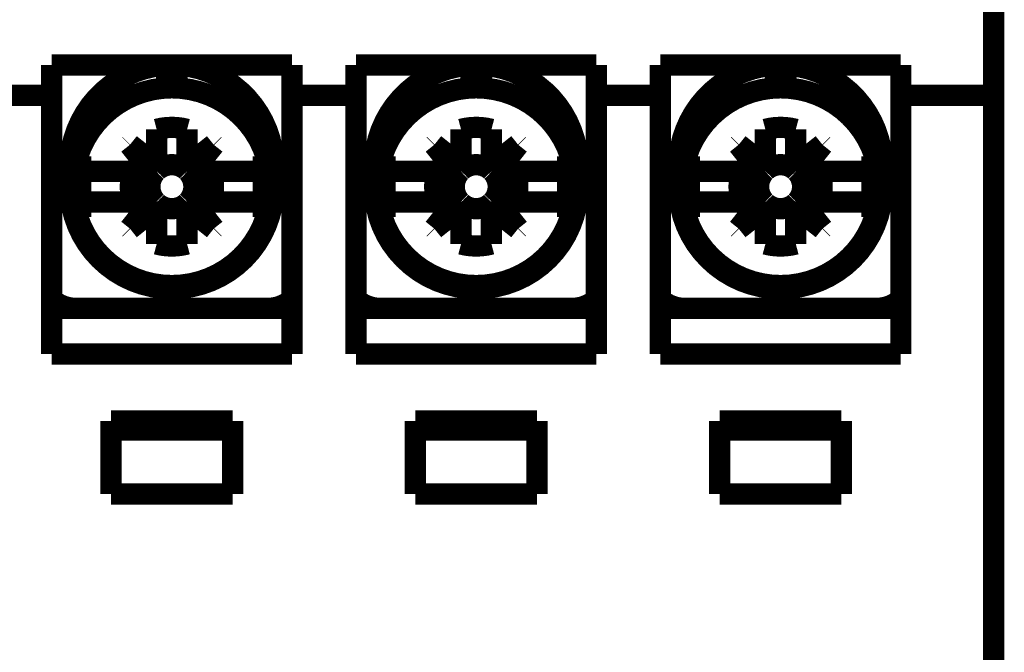
# Model space of a CAD drawing. Extents: x 17 to 402, y 9 to 283.
# Drawn here: x 121 to 154, y 140 to 161 of the extents above; entities that cross this region are included whole.
import ezdxf

# ---------------------------------------------------------------- set-up
doc = ezdxf.new("R2010")
doc.units = 0
doc.layers.add('204', color=7, linetype='CONTINUOUS')

msp = doc.modelspace()

# ---------------------------------------------------------------- linework, layer by layer
at = {"layer": '204', "color": 1, "linetype": 'CONTINUOUS'}
for p, q in [((122.50012, 158.67104), (120.40012, 158.67104)), ((132.50012, 158.67104), (130.40012, 158.67104)), ((142.50012, 158.67104), (140.40012, 158.67104)), ((153.15012, 158.67104), (150.40012, 158.67104)), ((153.15012, 158.67104), (153.45012, 158.67104))]:
    msp.add_line(p, q, dxfattribs=at)
at = {"layer": '204', "color": 1, "linetype": 'CONTINUOUS', "const_width": 0.7}
for points in [[(153.45012, 162.93196), (153.45012, 158.67104)], [(122.50012, 159.67104), (130.40012, 159.67104)], [(122.50012, 158.67104), (122.50012, 159.67104)], [(130.40012, 159.67104), (130.40012, 158.67104)], [(132.50012, 159.67104), (140.40012, 159.67104)], [(132.50012, 158.67104), (132.50012, 159.67104)], [(140.40012, 159.67104), (140.40012, 158.67104)], [(142.50012, 159.67104), (150.40012, 159.67104)], [(142.50012, 158.67104), (142.50012, 159.67104)], [(150.40012, 159.67104), (150.40012, 158.67104)], [(120.40012, 158.67104), (122.50012, 158.67104)], [(122.50012, 150.17104), (122.50012, 158.67104)], [(130.40012, 158.67104), (130.40012, 150.17104)], [(130.40012, 158.67104), (132.50012, 158.67104)], [(132.50012, 150.17104), (132.50012, 158.67104)], [(140.40012, 158.67104), (140.40012, 150.17104)], [(140.40012, 158.67104), (142.50012, 158.67104)], [(142.50012, 150.17104), (142.50012, 158.67104)], [(150.40012, 158.67104), (150.40012, 150.17104)], [(150.40012, 158.67104), (153.15012, 158.67104)], [(153.45012, 158.67104), (153.15012, 158.67104)], [(153.45012, 158.67104), (153.45012, 113.67104)], [(123.45012, 156.67104), (123.11846, 156.67104)], [(123.45012, 154.67104), (123.45012, 156.67104)], [(129.45012, 156.67104), (129.45012, 154.67104)], [(129.78179, 156.67104), (129.45012, 156.67104)], [(133.45012, 156.67104), (133.11846, 156.67104)], [(133.45012, 154.67104), (133.45012, 156.67104)], [(139.45012, 156.67104), (139.45012, 154.67104)], [(139.78179, 156.67104), (139.45012, 156.67104)], [(143.45012, 156.67104), (143.11846, 156.67104)], [(143.45012, 154.67104), (143.45012, 156.67104)], [(149.45012, 156.67104), (149.45012, 154.67104)], [(149.73335, 156.67104), (149.45012, 156.67104)], [(123.10012, 156.32104), (123.10012, 155.67104)], [(129.80012, 155.67104), (129.80012, 156.32104)], [(133.10012, 156.32104), (133.10012, 155.67104)], [(139.80012, 155.67104), (139.80012, 156.32104)], [(143.10012, 156.32104), (143.10012, 155.67104)], [(149.80012, 155.67104), (149.80012, 156.32104)], [(123.25286, 154.67104), (123.45012, 154.67104)], [(129.45012, 154.67104), (129.64739, 154.67104)], [(133.25286, 154.67104), (133.45012, 154.67104)], [(139.45012, 154.67104), (139.64739, 154.67104)], [(143.25286, 154.67104), (143.45012, 154.67104)], [(149.64739, 154.67104), (149.45012, 154.67104)], [(122.55012, 151.93429), (122.55012, 151.67104)], [(130.35012, 151.93429), (130.35012, 151.67104)], [(132.55012, 151.93429), (132.55012, 151.67104)], [(140.35012, 151.93429), (140.35012, 151.67104)], [(142.55012, 151.93429), (142.55012, 151.67104)], [(150.35012, 151.93429), (150.35012, 151.67104)], [(130.40012, 151.67104), (122.50012, 151.67104)], [(129.60012, 151.67104), (123.30012, 151.67104)], [(140.40012, 151.67104), (132.50012, 151.67104)], [(139.60012, 151.67104), (133.30012, 151.67104)], [(150.40012, 151.67104), (142.50012, 151.67104)], [(149.60012, 151.67104), (143.30012, 151.67104)], [(130.40012, 150.17104), (122.50012, 150.17104)], [(140.40012, 150.17104), (132.50012, 150.17104)], [(150.40012, 150.17104), (142.50012, 150.17104)], [(124.45012, 145.57104), (124.45012, 147.97104)], [(124.45012, 147.97104), (128.45012, 147.97104)], [(128.45012, 147.97104), (128.45012, 145.57104)], [(134.45012, 145.57104), (134.45012, 147.97104)], [(134.45012, 147.97104), (138.45012, 147.97104)], [(138.45012, 147.97104), (138.45012, 145.57104)], [(144.45012, 145.57104), (144.45012, 147.97104)], [(144.45012, 147.97104), (148.45012, 147.97104)], [(148.45012, 147.97104), (148.45012, 145.57104)], [(124.45012, 147.67104), (128.45012, 147.67104)], [(134.45012, 147.67104), (138.45012, 147.67104)], [(144.45012, 147.67104), (148.45012, 147.67104)], [(128.45012, 145.57104), (124.45012, 145.57104)], [(138.45012, 145.57104), (134.45012, 145.57104)], [(148.45012, 145.57104), (144.45012, 145.57104)]]:
    msp.add_lwpolyline(points, dxfattribs=at)
for points in [[(126.45012, 159.67104, 0.41421357), (123.10012, 156.32104)], [(129.80012, 156.32104, 0.41421357), (126.45012, 159.67104)], [(136.45012, 159.67104, 0.41421357), (133.10012, 156.32104)], [(139.80012, 156.32104, 0.41421357), (136.45012, 159.67104)], [(146.45012, 159.67104, 0.41421357), (143.10012, 156.32104)], [(149.80012, 156.32104, 0.41421357), (146.45012, 159.67104)], [(123.10012, 155.67104, 0.99999999), (129.80012, 155.67104)], [(133.10012, 155.67104, 0.99999999), (139.80012, 155.67104)], [(143.10012, 155.67104, 0.99999999), (149.80012, 155.67104)], [(122.50012, 151.97661, 0.18448309), (123.30012, 151.67104)], [(129.60012, 151.67104, 0.18448309), (130.40012, 151.97661)], [(132.50012, 151.97661, 0.18448309), (133.30012, 151.67104)], [(139.60012, 151.67104, 0.18448309), (140.40012, 151.97661)], [(142.50012, 151.97661, 0.18448309), (143.30012, 151.67104)], [(149.60012, 151.67104, 0.18448309), (150.40012, 151.97661)], [(122.55007, 151.67355, 0.025072519), (122.60012, 151.67104)], [(130.30012, 151.67104, 0.025062873), (130.35015, 151.67355)], [(132.55007, 151.67355, 0.025072519), (132.60012, 151.67104)], [(140.30012, 151.67104, 0.025062873), (140.35015, 151.67355)], [(142.55007, 151.67355, 0.025072519), (142.60012, 151.67104)], [(150.30012, 151.67104, 0.025062873), (150.35015, 151.67355)]]:
    msp.add_lwpolyline(points, format="xyb", dxfattribs=at)
at = {"layer": '204', "color": 40, "linetype": 'CONTINUOUS', "const_width": 0.7}
for points in [[(125.92589, 159.57104), (126.97435, 159.57104)], [(135.92589, 159.57104), (136.97434, 159.57104)], [(145.9259, 159.57104), (146.97435, 159.57104)], [(124.20493, 158.77104), (124.71317, 158.77104)], [(128.19317, 158.77104), (128.73485, 158.77104)], [(134.20492, 158.77104), (134.71317, 158.77104)], [(138.19317, 158.77104), (138.73485, 158.77104)], [(144.20491, 158.77104), (144.71317, 158.77104)], [(148.19317, 158.77104), (148.73485, 158.77104)], [(124.01197, 157.77104), (123.47781, 157.77104)], [(129.47006, 157.77104), (128.89663, 157.77104)], [(134.00362, 157.77104), (133.43019, 157.77104)], [(139.47006, 157.77104), (138.89238, 157.77104)], [(144.00361, 157.77104), (143.43019, 157.77104)], [(149.47006, 157.77104), (148.89237, 157.77104)]]:
    msp.add_lwpolyline(points, dxfattribs=at)
at = {"layer": '204', "color": 2, "linetype": 'CONTINUOUS', "const_width": 0.7}
for points in [[(129.54245, 156.67104, 0.72760688), (123.35779, 156.67104)], [(139.54245, 156.67104, 0.72760688), (133.35779, 156.67104)], [(149.54245, 156.67104, 0.72760688), (143.35779, 156.67104)], [(126.95012, 157.55584, 0.13038464), (125.95012, 157.55584)], [(136.95012, 157.55584, 0.13038464), (135.95012, 157.55584)], [(146.95012, 157.55584, 0.13038464), (145.95012, 157.55584)], [(125.95012, 156.32888), (125.95, 156.32448, -0.005379663), (125.94978, 156.3201, -0.005411667), (125.94947, 156.31575, -0.005469032), (125.94907, 156.31142, -0.005564614), (125.94857, 156.30712, -0.005648131), (125.94798, 156.30285, -0.005721626), (125.94729, 156.29861, -0.005794546), (125.94651, 156.29441, -0.005869748), (125.94562, 156.29025, -0.005941797), (125.94465, 156.28612, -0.006011536), (125.94357, 156.28204, -0.006076723), (125.94241, 156.278, -0.006136953), (125.94114, 156.27401, -0.006201728), (125.93979, 156.27006, -0.006268426), (125.93834, 156.26617, -0.006306851), (125.9368, 156.26233, -0.006316652), (125.93516, 156.25855, -0.006414595), (125.93344, 156.25482, -0.006579932), (125.93161, 156.25114, -0.006434975), (125.92972, 156.24754, -0.006044599), (125.92774, 156.24402, -0.00667772), (125.92565, 156.24051, -0.007956177), (125.9234, 156.237, -0.006091711), (125.92124, 156.23374, -0.002174441), (125.91924, 156.23083, -0.008529706), (125.9165, 156.22725, -0.014664096), (125.91205, 156.22195, -0.007213145), (125.9061, 156.21514, -0.003836965)], [(126.95012, 156.19341, 0.40145547), (125.95012, 156.1934)], [(126.99421, 156.21506), (126.9915, 156.21798, -0.006564744), (126.98885, 156.22097, -0.006532801), (126.98629, 156.22404, -0.006525201), (126.98379, 156.22718, -0.006561804), (126.98138, 156.23039, -0.006575894), (126.97905, 156.23367, -0.006577445), (126.9768, 156.23702, -0.006570964), (126.97463, 156.24044, -0.006567079), (126.97255, 156.24393, -0.006552559), (126.97056, 156.24748, -0.00653636), (126.96865, 156.25109, -0.00650881), (126.96683, 156.25476, -0.006477913), (126.9651, 156.25849, -0.006446183), (126.96346, 156.26228, -0.006418904), (126.96192, 156.26613, -0.006358007), (126.96046, 156.27002, -0.006273276), (126.95911, 156.27397, -0.00627222), (126.95784, 156.27796, -0.006337434), (126.95667, 156.28202, -0.00610164), (126.9556, 156.2861, -0.005651557), (126.95462, 156.29019, -0.006154782), (126.95373, 156.2944, -0.00721727), (126.95294, 156.29874, -0.005436518), (126.95225, 156.30285, -0.001924425), (126.95168, 156.30657, -0.007490809), (126.95116, 156.31143, -0.012557956), (126.95063, 156.31897, -0.006049526), (126.95011, 156.3289, -0.003188691)], [(135.95014, 156.32888), (135.95002, 156.32448, -0.005379536), (135.9498, 156.3201, -0.005411495), (135.94949, 156.31575, -0.005468814), (135.94909, 156.31142, -0.005564351), (135.94859, 156.30712, -0.00564782), (135.948, 156.30285, -0.005721269), (135.9473, 156.29861, -0.00579414), (135.94652, 156.29441, -0.005869293), (135.94564, 156.29025, -0.005941292), (135.94466, 156.28612, -0.006010983), (135.94358, 156.28204, -0.006076121), (135.94242, 156.278, -0.006136304), (135.94115, 156.27401, -0.00620103), (135.9398, 156.27006, -0.006267682), (135.93834, 156.26617, -0.006306063), (135.9368, 156.26233, -0.006315828), (135.93517, 156.25855, -0.006413723), (135.93344, 156.25482, -0.006579004), (135.93162, 156.25114, -0.006434037), (135.92972, 156.24754, -0.006043695), (135.92775, 156.24402, -0.006676695), (135.92565, 156.24051, -0.007954925), (135.9234, 156.237, -0.006090735), (135.92123, 156.23374, -0.002174095), (135.91924, 156.23083, -0.008528312), (135.9165, 156.22725, -0.014661657), (135.91205, 156.22195, -0.007211942), (135.90609, 156.21514, -0.003836328)], [(136.95012, 156.1934, 0.40145547), (135.95012, 156.19341)], [(136.99423, 156.21506), (136.99152, 156.21798, -0.006565908), (136.98887, 156.22097, -0.006534186), (136.9863, 156.22404, -0.006526814), (136.98381, 156.22718, -0.00656364), (136.9814, 156.23039, -0.006577955), (136.97907, 156.23367, -0.006579714), (136.97682, 156.23703, -0.006573439), (136.97465, 156.24044, -0.006569745), (136.97257, 156.24393, -0.006555411), (136.97057, 156.24748, -0.006539381), (136.96866, 156.25109, -0.006511991), (136.96684, 156.25476, -0.006481235), (136.96511, 156.25849, -0.00644964), (136.96348, 156.26228, -0.006422482), (136.96193, 156.26613, -0.00636168), (136.96048, 156.27002, -0.006277011), (136.95912, 156.27397, -0.006276059), (136.95785, 156.27797, -0.006341405), (136.95669, 156.28202, -0.006105545), (136.95561, 156.2861, -0.005655234), (136.95463, 156.29019, -0.006158844), (136.95375, 156.2944, -0.007222098), (136.95296, 156.29874, -0.005440191), (136.95227, 156.30285, -0.001925727), (136.9517, 156.30658, -0.00749591), (136.95118, 156.31143, -0.012566552), (136.95065, 156.31897, -0.006053655), (136.95013, 156.3289, -0.00319086)], [(145.95013, 156.32888), (145.95001, 156.32448, -0.00537729), (145.9498, 156.3201, -0.005409259), (145.94949, 156.31575, -0.005466584), (145.94909, 156.31142, -0.005562115), (145.94859, 156.30712, -0.005645592), (145.94799, 156.30285, -0.005719056), (145.9473, 156.29861, -0.005791952), (145.94652, 156.29441, -0.005867134), (145.94563, 156.29025, -0.005939171), (145.94466, 156.28612, -0.006008906), (145.94358, 156.28204, -0.006074101), (145.94242, 156.278, -0.006134346), (145.94115, 156.27401, -0.006199143), (145.9398, 156.27006, -0.006265869), (145.93835, 156.26617, -0.006304344), (145.93681, 156.26233, -0.006314213), (145.93517, 156.25855, -0.006412199), (145.93345, 156.25482, -0.006577563), (145.93162, 156.25114, -0.006432757), (145.92973, 156.24754, -0.006042607), (145.92776, 156.24402, -0.006675626), (145.92566, 156.24051, -0.007953836), (145.92341, 156.237, -0.006090054), (145.92125, 156.23374, -0.002173881), (145.91925, 156.23083, -0.008527578), (145.91651, 156.22725, -0.014661029), (145.91207, 156.22195, -0.007211912), (145.90611, 156.21514, -0.00383638)], [(146.95012, 156.1934, 0.40145547), (145.95012, 156.19341)], [(146.99423, 156.21506), (146.99151, 156.21798, -0.006565276), (146.98887, 156.22097, -0.006533489), (146.9863, 156.22404, -0.00652605), (146.98381, 156.22718, -0.006562807), (146.9814, 156.23039, -0.006577055), (146.97906, 156.23367, -0.006578754), (146.97681, 156.23703, -0.006572421), (146.97464, 156.24044, -0.006568673), (146.97256, 156.24393, -0.006554289), (146.97057, 156.24748, -0.006538213), (146.96866, 156.25109, -0.006510782), (146.96684, 156.25476, -0.006479991), (146.96511, 156.25849, -0.006448364), (146.96347, 156.26228, -0.006421178), (146.96193, 156.26613, -0.006360357), (146.96048, 156.27002, -0.00627568), (146.95912, 156.27397, -0.006274706), (146.95785, 156.27797, -0.006340019), (146.95668, 156.28202, -0.006104195), (146.95561, 156.2861, -0.005653974), (146.95463, 156.29019, -0.006157464), (146.95375, 156.2944, -0.007220473), (146.95295, 156.29874, -0.005438966), (146.95227, 156.30285, -0.001925293), (146.95169, 156.30658, -0.007494226), (146.95117, 156.31143, -0.012563755), (146.95065, 156.31897, -0.006052328), (146.95013, 156.3289, -0.003190167)], [(125.18032, 156.17103, 0.18979496), (125.1803, 155.17104)], [(125.92775, 156.17104, 0.40145547), (125.92775, 155.17104)], [(125.9061, 156.21514), (125.90318, 156.21242, -0.006565872), (125.90018, 156.20978, -0.006534041), (125.89711, 156.20721, -0.006526557), (125.89397, 156.20472, -0.006563274), (125.89076, 156.2023, -0.006577476), (125.88748, 156.19997, -0.006579128), (125.88413, 156.19772, -0.006572745), (125.88071, 156.19555, -0.006568949), (125.87722, 156.19347, -0.006554513), (125.87368, 156.19148, -0.006538388), (125.87006, 156.18957, -0.006510905), (125.86639, 156.18775, -0.006480064), (125.86266, 156.18602, -0.006448386), (125.85887, 156.18438, -0.006421151), (125.85503, 156.18284, -0.006360281), (125.85113, 156.18138, -0.006275559), (125.84719, 156.18003, -0.006274537), (125.84319, 156.17876, -0.006339803), (125.83913, 156.17759, -0.006103942), (125.83506, 156.17652, -0.005653703), (125.83096, 156.17554, -0.006157128), (125.82676, 156.17465, -0.007220027), (125.82241, 156.17386, -0.005438591), (125.81831, 156.17318, -0.001925154), (125.81458, 156.1726, -0.007493655), (125.80973, 156.17208, -0.012562661), (125.80218, 156.17156, -0.006051747), (125.79225, 156.17104, -0.003189849)], [(126.97249, 155.17104, 0.40145547), (126.97249, 156.17104)], [(127.10798, 156.17104), (127.10358, 156.17116, -0.005377456), (127.0992, 156.17137, -0.005409473), (127.09485, 156.17168, -0.005466848), (127.09052, 156.17208, -0.005562427), (127.08622, 156.17258, -0.005645956), (127.08195, 156.17317, -0.005719471), (127.07771, 156.17386, -0.005792419), (127.0735, 156.17465, -0.005867653), (127.06934, 156.17553, -0.005939745), (127.06521, 156.17651, -0.006009532), (127.06113, 156.17758, -0.006074779), (127.05709, 156.17875, -0.006135074), (127.0531, 156.18001, -0.006199924), (127.04915, 156.18137, -0.0062667), (127.04526, 156.18282, -0.006305222), (127.04142, 156.18436, -0.006315129), (127.03763, 156.18599, -0.006413167), (127.0339, 156.18772, -0.006578591), (127.03023, 156.18954, -0.006433794), (127.02662, 156.19144, -0.006043606), (127.0231, 156.19341, -0.006676757), (127.01959, 156.19551, -0.007955216), (127.01608, 156.19776, -0.006091129), (127.01282, 156.19992, -0.002174263), (127.00991, 156.20191, -0.008529111), (127.00633, 156.20465, -0.014663707), (127.00103, 156.2091, -0.007213231), (126.99421, 156.21506, -0.00383708)], [(127.71994, 155.17104, 0.18979157), (127.71994, 156.17104)], [(135.1803, 156.17104, 0.18979157), (135.1803, 155.17104)], [(135.92775, 156.17104, 0.40145547), (135.92775, 155.17104)], [(135.90609, 156.21514), (135.90317, 156.21242, -0.006565318), (135.90018, 156.20978, -0.006533581), (135.89711, 156.20721, -0.00652619), (135.89397, 156.20472, -0.006562992), (135.89076, 156.2023, -0.006577286), (135.88748, 156.19997, -0.006579029), (135.88413, 156.19772, -0.00657274), (135.88071, 156.19555, -0.006569034), (135.87722, 156.19347, -0.00655469), (135.87368, 156.19148, -0.006538652), (135.87007, 156.18957, -0.006511258), (135.86639, 156.18775, -0.0064805), (135.86266, 156.18602, -0.006448905), (135.85888, 156.18438, -0.006421748), (135.85503, 156.18284, -0.006360952), (135.85114, 156.18138, -0.006276294), (135.84719, 156.18003, -0.006275345), (135.8432, 156.17876, -0.006340689), (135.83914, 156.17759, -0.006104861), (135.83507, 156.17652, -0.005654606), (135.83097, 156.17554, -0.00615817), (135.82677, 156.17465, -0.007221322), (135.82242, 156.17386, -0.005439616), (135.81832, 156.17318, -0.001925521), (135.81459, 156.1726, -0.00749514), (135.80974, 156.17208, -0.012565315), (135.8022, 156.17156, -0.006053082), (135.79227, 156.17104, -0.003190564)], [(136.97249, 155.17104, 0.40145547), (136.97249, 156.17104)], [(137.10797, 156.17104), (137.10358, 156.17116, -0.005378037), (137.0992, 156.17137, -0.005410113), (137.09485, 156.17168, -0.005467553), (137.09052, 156.17208, -0.005563205), (137.08622, 156.17258, -0.005646806), (137.08195, 156.17317, -0.005720391), (137.07771, 156.17386, -0.005793412), (137.0735, 156.17465, -0.005868717), (137.06934, 156.17553, -0.005940882), (137.06521, 156.17651, -0.006010739), (137.06113, 156.17758, -0.006076056), (137.05709, 156.17875, -0.006136418), (137.0531, 156.18001, -0.006201335), (137.04916, 156.18137, -0.006268175), (137.04526, 156.18282, -0.006306754), (137.04142, 156.18436, -0.006316707), (137.03764, 156.18599, -0.006414811), (137.03391, 156.18772, -0.006580314), (137.03024, 156.18954, -0.006435514), (137.02663, 156.19144, -0.006045247), (137.02311, 156.19341, -0.006678594), (137.0196, 156.19551, -0.007957429), (137.0161, 156.19776, -0.006092841), (137.01284, 156.19992, -0.002174881), (137.00993, 156.20191, -0.008531518), (137.00635, 156.20465, -0.014667849), (137.00105, 156.2091, -0.007215257), (136.99423, 156.21506, -0.003838152)], [(137.71993, 155.17104, 0.18979496), (137.71994, 156.17104)], [(145.1803, 156.17104, 0.18979157), (145.1803, 155.17104)], [(145.92775, 156.17104, 0.40145547), (145.92775, 155.17104)], [(145.90611, 156.21514), (145.90319, 156.21242, -0.006562526), (145.9002, 156.20978, -0.006530792), (145.89713, 156.20721, -0.006523402), (145.89399, 156.20472, -0.006560193), (145.89077, 156.2023, -0.006574495), (145.88749, 156.19997, -0.006576258), (145.88414, 156.19772, -0.006570001), (145.88072, 156.19555, -0.006566332), (145.87723, 156.19347, -0.006552039), (145.87369, 156.19148, -0.006536057), (145.87007, 156.18957, -0.006508732), (145.8664, 156.18775, -0.006478049), (145.86267, 156.18602, -0.006446537), (145.85888, 156.18438, -0.006419464), (145.85504, 156.18284, -0.006358772), (145.85114, 156.18138, -0.006274225), (145.84719, 156.18003, -0.006273367), (145.8432, 156.17876, -0.006338783), (145.83914, 156.17759, -0.006103124), (145.83507, 156.17652, -0.005653082), (145.83097, 156.17554, -0.006156609), (145.82677, 156.17465, -0.007219625), (145.82242, 156.17386, -0.005438447), (145.81832, 156.17318, -0.001925128), (145.81459, 156.1726, -0.007493683), (145.80974, 156.17208, -0.012563306), (145.80219, 156.17156, -0.006052301), (145.79226, 156.17104, -0.003190198)], [(146.97249, 155.17104, 0.40145547), (146.97249, 156.17104)], [(147.10797, 156.17104), (147.10357, 156.17116, -0.005378413), (147.09919, 156.17137, -0.005410441), (147.09484, 156.17168, -0.005467832), (147.09051, 156.17208, -0.005563435), (147.08621, 156.17258, -0.005646982), (147.08194, 156.17317, -0.005720511), (147.0777, 156.17386, -0.005793473), (147.0735, 156.17465, -0.005868717), (147.06934, 156.17553, -0.005940817), (147.06521, 156.17651, -0.006010609), (147.06113, 156.17758, -0.006075858), (147.05709, 156.17875, -0.006136152), (147.0531, 156.18001, -0.006200997), (147.04915, 156.18137, -0.006267767), (147.04526, 156.18282, -0.006306273), (147.04142, 156.18436, -0.006316159), (147.03764, 156.18599, -0.006414186), (147.03391, 156.18772, -0.006579605), (147.03023, 156.18954, -0.006434753), (147.02663, 156.19144, -0.006044476), (147.02311, 156.19341, -0.00667768), (147.0196, 156.19551, -0.00795626), (147.01609, 156.19776, -0.006091883), (147.01283, 156.19992, -0.002174528), (147.00992, 156.20191, -0.008530094), (147.00634, 156.20465, -0.014665186), (147.00104, 156.2091, -0.007213865), (146.99423, 156.21506, -0.003837393)], [(147.71993, 155.17104, 0.18979496), (147.71994, 156.17104)], [(125.79227, 155.17104), (125.79667, 155.17092, -0.005377829), (125.80105, 155.17071, -0.005409843), (125.8054, 155.1704, -0.005467216), (125.80973, 155.16999, -0.0055628), (125.81403, 155.1695, -0.005646329), (125.8183, 155.1689, -0.005719843), (125.82254, 155.16821, -0.00579279), (125.82674, 155.16743, -0.005868022), (125.83091, 155.16654, -0.00594011), (125.83503, 155.16557, -0.006009893), (125.83912, 155.16449, -0.006075134), (125.84316, 155.16333, -0.006135423), (125.84715, 155.16206, -0.006200265), (125.85109, 155.16071, -0.006267032), (125.85498, 155.15926, -0.006305542), (125.85882, 155.15772, -0.006315436), (125.86261, 155.15608, -0.006413464), (125.86634, 155.15436, -0.006578879), (125.87001, 155.15253, -0.00643406), (125.87361, 155.15064, -0.00604384), (125.87714, 155.14866, -0.006676998), (125.88064, 155.14657, -0.007955476), (125.88415, 155.14432, -0.00609131), (125.88741, 155.14216, -0.002174328), (125.89032, 155.14016, -0.008529331), (125.8939, 155.13742, -0.014663999), (125.8992, 155.13298, -0.00721334), (125.90602, 155.12702, -0.00383713)], [(125.90602, 155.12702), (125.90873, 155.1241, -0.006564537), (125.91138, 155.12111, -0.006532768), (125.91394, 155.11804, -0.006525346), (125.91644, 155.1149, -0.006562118), (125.91885, 155.11168, -0.006576385), (125.92118, 155.1084, -0.006578106), (125.92343, 155.10505, -0.006571797), (125.9256, 155.10163, -0.006568076), (125.92768, 155.09815, -0.00655372), (125.92968, 155.0946, -0.006537674), (125.93158, 155.09098, -0.006510276), (125.9334, 155.08731, -0.006479518), (125.93513, 155.08358, -0.006447926), (125.93677, 155.07979, -0.006420774), (125.93831, 155.07595, -0.006359992), (125.93977, 155.07205, -0.006275352), (125.94113, 155.06811, -0.006274413), (125.94239, 155.06411, -0.006339758), (125.94356, 155.06006, -0.006103979), (125.94464, 155.05598, -0.005653803), (125.94561, 155.05188, -0.006157312), (125.9465, 155.04768, -0.00722034), (125.94729, 155.04333, -0.005438901), (125.94798, 155.03923, -0.001925277), (125.94855, 155.0355, -0.007494185), (125.94907, 155.03065, -0.012563819), (125.9496, 155.0231, -0.006052414), (125.95012, 155.01317, -0.003190225)], [(125.95012, 155.14867, 0.40145547), (126.95012, 155.14866)], [(126.95011, 155.0132), (126.95023, 155.0176, -0.005377554), (126.95045, 155.02197, -0.0054095), (126.95076, 155.02633, -0.0054668), (126.95116, 155.03065, -0.005562308), (126.95166, 155.03495, -0.005645757), (126.95225, 155.03922, -0.005719194), (126.95294, 155.04346, -0.005792059), (126.95373, 155.04766, -0.00586721), (126.95461, 155.05183, -0.005939215), (126.95559, 155.05595, -0.006008917), (126.95666, 155.06004, -0.006074075), (126.95783, 155.06408, -0.006134285), (126.95909, 155.06807, -0.006199045), (126.96044, 155.07201, -0.006265733), (126.9619, 155.0759, -0.00630417), (126.96344, 155.07974, -0.006314002), (126.96507, 155.08353, -0.006411947), (126.9668, 155.08726, -0.006577266), (126.96862, 155.09093, -0.006432429), (126.97052, 155.09454, -0.006042267), (126.97249, 155.09806, -0.006675216), (126.97459, 155.10156, -0.007953301), (126.97683, 155.10507, -0.006089608), (126.979, 155.10833, -0.002173716), (126.98099, 155.11124, -0.008526906), (126.98373, 155.11482, -0.014659745), (126.98818, 155.12012, -0.00721123), (126.99413, 155.12694, -0.003836006)], [(126.99413, 155.12694), (126.99705, 155.12966, -0.006562271), (127.00005, 155.1323, -0.006530501), (127.00312, 155.13487, -0.006523073), (127.00626, 155.13736, -0.006559827), (127.00947, 155.13977, -0.006574091), (127.01275, 155.1421, -0.006575819), (127.0161, 155.14435, -0.006569528), (127.01952, 155.14652, -0.006565828), (127.02301, 155.1486, -0.006551505), (127.02656, 155.1506, -0.006535496), (127.03017, 155.15251, -0.006508146), (127.03384, 155.15433, -0.00647744), (127.03757, 155.15605, -0.006445907), (127.04136, 155.15769, -0.006418815), (127.04521, 155.15924, -0.00635811), (127.0491, 155.16069, -0.006273554), (127.05305, 155.16205, -0.00627268), (127.05705, 155.16331, -0.006338076), (127.0611, 155.16448, -0.006102431), (127.06518, 155.16556, -0.005652431), (127.06927, 155.16653, -0.006155892), (127.07348, 155.16742, -0.007218777), (127.07782, 155.16821, -0.005437803), (127.08193, 155.1689, -0.001924899), (127.08565, 155.16947, -0.007492793), (127.09051, 155.16999, -0.012561812), (127.09805, 155.17052, -0.006051586), (127.10798, 155.17104, -0.003189823)], [(135.79227, 155.17104), (135.79667, 155.17092, -0.005377378), (135.80104, 155.17071, -0.005409479), (135.8054, 155.1704, -0.005466943), (135.80973, 155.16999, -0.005562613), (135.81403, 155.1695, -0.00564624), (135.8183, 155.1689, -0.005719851), (135.82254, 155.16821, -0.005792904), (135.82674, 155.16743, -0.00586824), (135.83091, 155.16654, -0.00594044), (135.83503, 155.16557, -0.006010334), (135.83911, 155.16449, -0.006075692), (135.84315, 155.16333, -0.006136095), (135.84715, 155.16206, -0.006201058), (135.85109, 155.16071, -0.006267943), (135.85498, 155.15926, -0.006306572), (135.85882, 155.15772, -0.006316574), (135.86261, 155.15608, -0.006414729), (135.86634, 155.15436, -0.006580284), (135.87001, 155.15253, -0.006435539), (135.87361, 155.15064, -0.006045317), (135.87714, 155.14867, -0.006678726), (135.88064, 155.14657, -0.00795766), (135.88415, 155.14432, -0.006093072), (135.88741, 155.14216, -0.00217497), (135.89032, 155.14016, -0.008531925), (135.8939, 155.13742, -0.014668767), (135.8992, 155.13298, -0.007215795), (135.90601, 155.12702, -0.003838458)], [(135.90601, 155.12702), (135.90873, 155.1241, -0.006563741), (135.91137, 155.12111, -0.006531961), (135.91394, 155.11804, -0.006524528), (135.91643, 155.1149, -0.006561289), (135.91885, 155.11168, -0.006575549), (135.92118, 155.1084, -0.006577267), (135.92343, 155.10505, -0.006570959), (135.9256, 155.10163, -0.00656724), (135.92768, 155.09815, -0.006552891), (135.92968, 155.0946, -0.006536855), (135.93159, 155.09099, -0.00650947), (135.93341, 155.08731, -0.006478727), (135.93514, 155.08358, -0.006447154), (135.93678, 155.07979, -0.006420021), (135.93832, 155.07595, -0.006359264), (135.93978, 155.07205, -0.006274654), (135.94113, 155.06811, -0.006273737), (135.9424, 155.06411, -0.006339098), (135.94357, 155.06006, -0.006103369), (135.94465, 155.05598, -0.005653262), (135.94563, 155.05188, -0.006156748), (135.94651, 155.04768, -0.007219714), (135.9473, 155.04333, -0.005438462), (135.94799, 155.03923, -0.001925131), (135.94857, 155.0355, -0.00749362), (135.94909, 155.03065, -0.012562997), (135.94961, 155.0231, -0.006052077), (135.95014, 155.01317, -0.003190062)], [(135.95012, 155.14866, 0.40145547), (136.95012, 155.14867)], [(136.95013, 155.0132), (136.95025, 155.0176, -0.005381082), (136.95047, 155.02197, -0.005413085), (136.95077, 155.02632, -0.005470451), (136.95118, 155.03065, -0.005566041), (136.95167, 155.03495, -0.005649559), (136.95227, 155.03922, -0.00572305), (136.95296, 155.04346, -0.005795961), (136.95374, 155.04766, -0.00587115), (136.95462, 155.05183, -0.00594318), (136.9556, 155.05595, -0.006012897), (136.95667, 155.06004, -0.006078055), (136.95784, 155.06408, -0.006138252), (136.9591, 155.06807, -0.006202988), (136.96046, 155.07201, -0.006269645), (136.96191, 155.0759, -0.006308016), (136.96345, 155.07974, -0.006317758), (136.96509, 155.08353, -0.006415649), (136.96681, 155.08726, -0.00658094), (136.96863, 155.09093, -0.006435884), (136.97053, 155.09454, -0.006045386), (136.9725, 155.09806, -0.006678509), (136.9746, 155.10156, -0.007957005), (136.97685, 155.10507, -0.006092252), (136.97901, 155.10833, -0.002174617), (136.98101, 155.11124, -0.008530329), (136.98375, 155.11482, -0.014664779), (136.9882, 155.12012, -0.007213308), (136.99415, 155.12694, -0.00383701)], [(136.99415, 155.12694), (136.99707, 155.12966, -0.006564441), (137.00007, 155.1323, -0.006532691), (137.00313, 155.13487, -0.006525289), (137.00627, 155.13736, -0.00656208), (137.00949, 155.13977, -0.006576368), (137.01277, 155.1421, -0.006578108), (137.01612, 155.14435, -0.006571821), (137.01954, 155.14652, -0.006568119), (137.02302, 155.1486, -0.006553784), (137.02657, 155.1506, -0.006537757), (137.03018, 155.15251, -0.006510379), (137.03385, 155.15433, -0.006479639), (137.03758, 155.15605, -0.006448065), (137.04137, 155.15769, -0.00642093), (137.04521, 155.15924, -0.006360164), (137.04911, 155.16069, -0.006275539), (137.05305, 155.16205, -0.006274615), (137.05705, 155.16331, -0.006339978), (137.0611, 155.16448, -0.006104206), (137.06518, 155.16556, -0.005654025), (137.06927, 155.16654, -0.006157567), (137.07348, 155.16742, -0.007220654), (137.07782, 155.16821, -0.00543915), (137.08192, 155.1689, -0.001925368), (137.08565, 155.16947, -0.007494543), (137.0905, 155.16999, -0.012564456), (137.09805, 155.17052, -0.006052735), (137.10797, 155.17104, -0.003190398)], [(145.79226, 155.17104), (145.79666, 155.17092, -0.005376872), (145.80104, 155.17071, -0.005408875), (145.80539, 155.1704, -0.005466233), (145.80972, 155.16999, -0.005561793), (145.81403, 155.1695, -0.005645303), (145.8183, 155.1689, -0.005718803), (145.82254, 155.16821, -0.005791737), (145.82674, 155.16743, -0.005866958), (145.8309, 155.16654, -0.005939038), (145.83503, 155.16557, -0.006008815), (145.83912, 155.16449, -0.006074055), (145.84316, 155.16333, -0.006134345), (145.84715, 155.16206, -0.006199192), (145.85109, 155.16071, -0.006265965), (145.85499, 155.15926, -0.006304491), (145.85883, 155.15772, -0.006314406), (145.86261, 155.15608, -0.006412445), (145.86634, 155.15436, -0.006577865), (145.87002, 155.15253, -0.006433101), (145.87362, 155.15064, -0.00604297), (145.87715, 155.14867, -0.006676075), (145.88065, 155.14657, -0.007954433), (145.88416, 155.14432, -0.006090555), (145.88742, 155.14216, -0.002174064), (145.89033, 155.14016, -0.008528348), (145.89391, 155.13742, -0.01466252), (145.89921, 155.13298, -0.007212707), (145.90603, 155.12702, -0.003836816)], [(145.90603, 155.12702), (145.90875, 155.1241, -0.006564006), (145.91139, 155.12111, -0.00653208), (145.91396, 155.11804, -0.006524498), (145.91645, 155.1149, -0.006561114), (145.91886, 155.11168, -0.006575223), (145.92119, 155.1084, -0.006576797), (145.92344, 155.10505, -0.006570341), (145.92561, 155.10163, -0.006566482), (145.92769, 155.09815, -0.006551991), (145.92969, 155.0946, -0.006535821), (145.9316, 155.09099, -0.006508304), (145.93341, 155.08731, -0.00647744), (145.93514, 155.08358, -0.006445745), (145.93678, 155.07979, -0.0064185), (145.93833, 155.07595, -0.006357642), (145.93978, 155.07205, -0.006272948), (145.94114, 155.06811, -0.006271927), (145.9424, 155.06411, -0.006337172), (145.94357, 155.06006, -0.006101424), (145.94465, 155.05598, -0.005651387), (145.94562, 155.05188, -0.00615463), (145.94651, 155.04768, -0.007217137), (145.9473, 155.04333, -0.005436453), (145.94799, 155.03923, -0.001924408), (145.94856, 155.0355, -0.007490768), (145.94908, 155.03065, -0.012558019), (145.94961, 155.0231, -0.006049611), (145.95013, 155.01317, -0.003188749)], [(145.95012, 155.14866, 0.40145547), (146.95012, 155.14867)], [(146.95013, 155.0132), (146.95025, 155.0176, -0.005379928), (146.95046, 155.02197, -0.005411908), (146.95077, 155.02632, -0.005469248), (146.95117, 155.03065, -0.005564806), (146.95167, 155.03495, -0.005648296), (146.95226, 155.03922, -0.005721764), (146.95295, 155.04346, -0.005794654), (146.95374, 155.04766, -0.005869825), (146.95462, 155.05183, -0.00594184), (146.9556, 155.05595, -0.006011546), (146.95667, 155.06004, -0.006076698), (146.95784, 155.06408, -0.006136892), (146.9591, 155.06807, -0.006201629), (146.96046, 155.07201, -0.00626829), (146.96191, 155.0759, -0.006306676), (146.96345, 155.07974, -0.006316441), (146.96508, 155.08353, -0.006414343), (146.96681, 155.08726, -0.006579635), (146.96863, 155.09093, -0.006434647), (146.97053, 155.09454, -0.00604426), (146.9725, 155.09806, -0.00667731), (146.9746, 155.10156, -0.007955642), (146.97685, 155.10507, -0.006091266), (146.97901, 155.10833, -0.002174276), (146.981, 155.11124, -0.008529034), (146.98375, 155.11482, -0.014662813), (146.98819, 155.12012, -0.007212463), (146.99415, 155.12694, -0.003836592)], [(146.99415, 155.12694), (146.99707, 155.12966, -0.006565618), (147.00006, 155.1323, -0.00653375), (147.00313, 155.13487, -0.006526229), (147.00627, 155.13736, -0.006562908), (147.00948, 155.13977, -0.006577072), (147.01276, 155.1421, -0.00657869), (147.01612, 155.14435, -0.006572273), (147.01953, 155.14652, -0.006568446), (147.02302, 155.1486, -0.00655398), (147.02657, 155.1506, -0.006537827), (147.03018, 155.15251, -0.006510318), (147.03385, 155.15433, -0.006479455), (147.03758, 155.15605, -0.006447756), (147.04137, 155.15769, -0.006420503), (147.04522, 155.15924, -0.006359619), (147.04911, 155.16069, -0.006274888), (147.05306, 155.16205, -0.006273851), (147.05706, 155.16331, -0.006339095), (147.06111, 155.16448, -0.006103249), (147.06519, 155.16556, -0.005653052), (147.06928, 155.16654, -0.006156412), (147.07349, 155.16742, -0.007219179), (147.07783, 155.16821, -0.005437947), (147.08194, 155.1689, -0.001924925), (147.08567, 155.16947, -0.007492764), (147.09052, 155.16999, -0.012561167), (147.09807, 155.17052, -0.006051032), (147.108, 155.17104, -0.003189474)], [(123.35779, 154.67104, 0.72760688), (129.54245, 154.67104)], [(133.35779, 154.67104, 0.72760688), (139.54245, 154.67104)], [(143.35779, 154.67104, 0.72760688), (149.54245, 154.67104)], [(125.95012, 153.78623, 0.13038464), (126.95012, 153.78623)], [(135.95012, 153.78623, 0.13038464), (136.95012, 153.78623)], [(145.95012, 153.78623, 0.13038464), (146.95012, 153.78623)]]:
    msp.add_lwpolyline(points, format="xyb", dxfattribs=at)
at = {"layer": '204', "color": 40, "linetype": 'CONTINUOUS', "const_width": 0.7}
for points in [[(125.09805, 158.5843, 0.22978027), (124.71317, 158.77104)], [(128.19317, 158.77104, 0.23980781), (127.79705, 158.56946)], [(135.10854, 158.57049, 0.23911594), (134.71317, 158.77104)], [(138.19317, 158.77104, 0.23207381), (137.80567, 158.58094)], [(145.10854, 158.57049, 0.23911681), (144.71317, 158.77104)], [(148.19317, 158.77104, 0.2320756), (147.80567, 158.58094)], [(124.99063, 152.65716, 0.055725754), (125.07297, 152.72841)], [(127.79674, 152.77304, 0.083701255), (127.91306, 152.65899)], [(134.99063, 152.65716, 0.055725754), (135.07297, 152.72841)], [(137.80618, 152.76047, 0.075624123), (137.91306, 152.65899)], [(144.99063, 152.65716, 0.055725754), (145.07297, 152.72841)], [(147.80618, 152.76047, 0.075624331), (147.91306, 152.65899)]]:
    msp.add_lwpolyline(points, format="xyb", dxfattribs=at)
at = {"layer": '204', "color": 2, "linetype": 'CONTINUOUS', "const_width": 0.7}
for points in [[(125.95012, 156.36524), (125.95012, 157.55584)], [(126.95012, 157.55584), (126.95012, 156.36508)], [(135.95012, 156.36524), (135.95012, 157.55584)], [(136.95012, 157.55584), (136.95012, 156.36509)], [(145.95012, 156.36524), (145.95012, 157.55584)], [(146.95012, 157.55584), (146.95012, 156.36509)], [(125.06326, 157.04189), (125.07947, 157.0581)], [(125.75607, 156.17104), (125.06326, 157.04189)], [(125.07136, 157.05), (125.9061, 156.21514)], [(125.07947, 157.0581), (125.95012, 156.36524)], [(126.95012, 156.36508), (127.82097, 157.0579)], [(127.82908, 157.04979), (126.99422, 156.21506)], [(127.83719, 157.04169), (127.14433, 156.17104)], [(127.82097, 157.0579), (127.83719, 157.04169)], [(135.06326, 157.04189), (135.07947, 157.0581)], [(135.75607, 156.17104), (135.06326, 157.04189)], [(135.07136, 157.05), (135.9061, 156.21514)], [(135.07947, 157.0581), (135.95012, 156.36524)], [(136.95012, 156.36509), (137.82097, 157.0579)], [(137.82908, 157.04979), (136.99423, 156.21506)], [(137.83719, 157.04169), (137.14433, 156.17104)], [(137.82097, 157.0579), (137.83719, 157.04169)], [(145.06326, 157.04189), (145.07947, 157.0581)], [(145.75607, 156.17104), (145.06326, 157.04189)], [(145.07136, 157.05), (145.9061, 156.21514)], [(145.07947, 157.0581), (145.95012, 156.36524)], [(146.95012, 156.36509), (147.82097, 157.0579)], [(147.82908, 157.04979), (146.99423, 156.21506)], [(147.83719, 157.04169), (147.14433, 156.17104)], [(147.82097, 157.0579), (147.83719, 157.04169)], [(125.95012, 156.32889), (125.95012, 156.36524)], [(125.95012, 156.17104), (125.95012, 156.32889)], [(126.95012, 156.36508), (126.95012, 156.32889)], [(126.95012, 156.32889), (126.95012, 156.17104)], [(135.95012, 156.32889), (135.95012, 156.36524)], [(135.95012, 156.17104), (135.95012, 156.32889)], [(136.95012, 156.36509), (136.95012, 156.32889)], [(136.95012, 156.3289), (136.95012, 156.17104)], [(145.95012, 156.32889), (145.95012, 156.36524)], [(145.95012, 156.17104), (145.95012, 156.32889)], [(146.95012, 156.36509), (146.95012, 156.32889)], [(146.95012, 156.3289), (146.95012, 156.17104)], [(123.44417, 156.17104), (123.64634, 156.17104)], [(123.64634, 156.17104), (125.75607, 156.17104)], [(125.75607, 156.17104), (125.79226, 156.17104)], [(125.79226, 156.17104), (125.95012, 156.17104)], [(126.95012, 156.17104), (127.10798, 156.17104)], [(127.10797, 156.17104), (127.14433, 156.17104)], [(127.14433, 156.17104), (129.2539, 156.17104)], [(129.2539, 156.17104), (129.45607, 156.17104)], [(133.44417, 156.17104), (133.64634, 156.17104)], [(133.64634, 156.17104), (135.75607, 156.17104)], [(135.75607, 156.17104), (135.79227, 156.17104)], [(135.79227, 156.17104), (135.95012, 156.17104)], [(136.95012, 156.17104), (137.10798, 156.17104)], [(137.10798, 156.17104), (137.14433, 156.17104)], [(137.14433, 156.17104), (139.2539, 156.17104)], [(139.2539, 156.17104), (139.45607, 156.17104)], [(143.44417, 156.17104), (143.64634, 156.17104)], [(143.64634, 156.17104), (145.75607, 156.17104)], [(145.75607, 156.17104), (145.79227, 156.17104)], [(145.79227, 156.17104), (145.95012, 156.17104)], [(146.95012, 156.17104), (147.10798, 156.17104)], [(147.10798, 156.17104), (147.14433, 156.17104)], [(147.14433, 156.17104), (149.2539, 156.17104)], [(149.2539, 156.17104), (149.45607, 156.17104)], [(123.64634, 155.17104), (123.44417, 155.17104)], [(125.75592, 155.17104), (123.64634, 155.17104)], [(125.06306, 154.30039), (125.75592, 155.17104)], [(125.07116, 154.29228), (125.90602, 155.12701)], [(125.95012, 154.97698), (125.07927, 154.28417)], [(125.79227, 155.17104), (125.75592, 155.17104)], [(125.95012, 155.17104), (125.79226, 155.17104)], [(125.95012, 155.01318), (125.95012, 155.17104)], [(125.95012, 154.97698), (125.95012, 155.01318)], [(125.95012, 153.78623), (125.95012, 154.97698)], [(127.10798, 155.17104), (126.95012, 155.17104)], [(126.95012, 155.17104), (126.95012, 155.01318)], [(126.95012, 155.01319), (126.95012, 154.97683)], [(126.95012, 154.97683), (126.95012, 153.78623)], [(127.82077, 154.28397), (126.95012, 154.97683)], [(127.82888, 154.29208), (126.99414, 155.12693)], [(127.14417, 155.17104), (127.10798, 155.17104)], [(129.2539, 155.17104), (127.14417, 155.17104)], [(127.14417, 155.17104), (127.83699, 154.30018)], [(129.45607, 155.17104), (129.2539, 155.17104)], [(133.64634, 155.17104), (133.44417, 155.17104)], [(135.75592, 155.17104), (133.64634, 155.17104)], [(135.06306, 154.30039), (135.75592, 155.17104)], [(135.07116, 154.29228), (135.90602, 155.12701)], [(135.95012, 154.97699), (135.07927, 154.28417)], [(135.79227, 155.17104), (135.75592, 155.17104)], [(135.95012, 155.17104), (135.79227, 155.17104)], [(135.95012, 155.01318), (135.95012, 155.17104)], [(135.95012, 154.97699), (135.95012, 155.01318)], [(135.95012, 153.78623), (135.95012, 154.97699)], [(137.10798, 155.17104), (136.95012, 155.17104)], [(136.95012, 155.17104), (136.95012, 155.01318)], [(136.95012, 155.01319), (136.95012, 154.97683)], [(136.95012, 154.97683), (136.95012, 153.78623)], [(137.82077, 154.28397), (136.95012, 154.97683)], [(137.82888, 154.29208), (136.99415, 155.12693)], [(137.14417, 155.17104), (137.10798, 155.17104)], [(139.2539, 155.17104), (137.14417, 155.17104)], [(137.14417, 155.17104), (137.83699, 154.30018)], [(139.45607, 155.17104), (139.2539, 155.17104)], [(143.64634, 155.17104), (143.44417, 155.17104)], [(145.75592, 155.17104), (143.64634, 155.17104)], [(145.06306, 154.30039), (145.75592, 155.17104)], [(145.07116, 154.29228), (145.90602, 155.12701)], [(145.95012, 154.97699), (145.07927, 154.28417)], [(145.79227, 155.17104), (145.75592, 155.17104)], [(145.95012, 155.17104), (145.79227, 155.17104)], [(145.95012, 155.01318), (145.95012, 155.17104)], [(145.95012, 154.97699), (145.95012, 155.01318)], [(145.95012, 153.78623), (145.95012, 154.97699)], [(147.10798, 155.17104), (146.95012, 155.17104)], [(146.95012, 155.17104), (146.95012, 155.01318)], [(146.95012, 155.01319), (146.95012, 154.97683)], [(146.95012, 154.97683), (146.95012, 153.78623)], [(147.82077, 154.28397), (146.95012, 154.97683)], [(147.82888, 154.29208), (146.99415, 155.12693)], [(147.14417, 155.17104), (147.10798, 155.17104)], [(149.2539, 155.17104), (147.14417, 155.17104)], [(147.14417, 155.17104), (147.83699, 154.30018)], [(149.45607, 155.17104), (149.2539, 155.17104)], [(125.07927, 154.28417), (125.06306, 154.30039)], [(127.83699, 154.30018), (127.82077, 154.28397)], [(135.07927, 154.28417), (135.06306, 154.30039)], [(137.83699, 154.30018), (137.82077, 154.28397)], [(145.07927, 154.28417), (145.06306, 154.30039)], [(147.83699, 154.30018), (147.82077, 154.28397)]]:
    msp.add_lwpolyline(points, dxfattribs=at)

doc.saveas('drawing.dxf')
